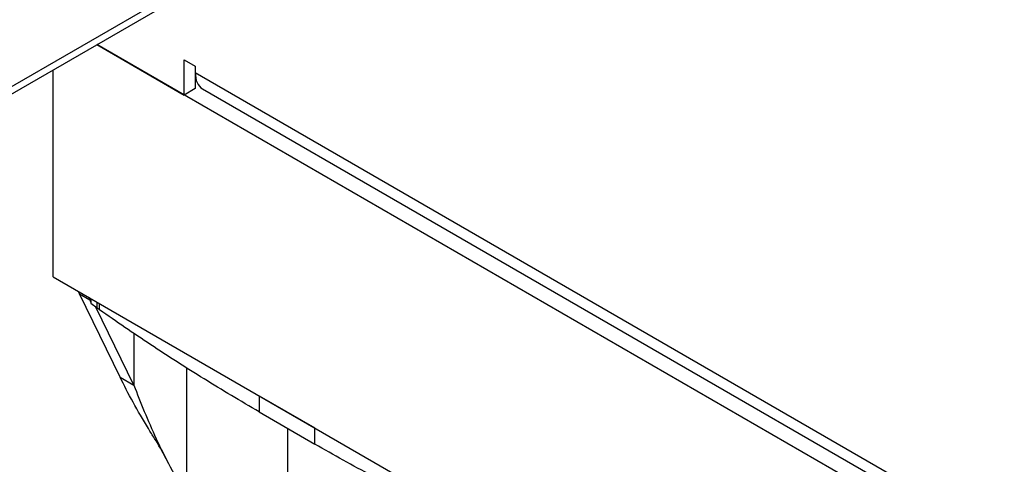
# Model space of a CAD drawing. Units: millimetres. Extents: x 0 to 18711, y 0 to 8486.
# Drawn here: x 15576 to 15701, y 4390 to 4446 of the extents above; entities that cross this region are included whole.
import ezdxf

# ---------------------------------------------------------------- set-up
doc = ezdxf.new("R2010")
doc.units = ezdxf.units.MM
doc.header["$LTSCALE"] = 28.571429
doc.layers.add('Visible Edges(BSI)', color=7, linetype='Continuous', lineweight=25)
doc.layers.add('Visible Tangent Edges(BSI)', color=7, linetype='Continuous', lineweight=25)

msp = doc.modelspace()

# ---------------------------------------------------------------- linework, layer by layer
at = {"layer": 'Visible Edges(BSI)'}
for p, q in [((15524.06, 4407.92), (15964.59, 4662.26)), ((15965.15, 4223.98), (15585.3, 4443.28)), ((15585.3, 4443.28), (15596.39, 4436.88)), ((15596.39, 4436.88), (15596.39, 4441.37)), ((15596.39, 4441.37), (15597.81, 4440.55)), ((15579.78, 4413.81), (15579.78, 4440.09)), ((15597.81, 4440.55), (15597.81, 4439.74)), ((15597.81, 4439.74), (15597.81, 4437.7)), ((15597.81, 4437.7), (15596.39, 4436.88)), ((15598.74, 4437.68), (15945.22, 4237.64)), ((15579.78, 4413.81), (15965.15, 4191.32)), ((15583.1, 4411.65), (15584.44, 4410.87)), ((15588.26, 4401.08), (15583.1, 4411.65)), ((15584.56, 4411.05), (15584.56, 4410.45)), ((15584.56, 4410.45), (15585.34, 4409.86)), ((15590.03, 4400.06), (15585.19, 4409.97)), ((15588.26, 4401.08), (15590.03, 4400.06)), ((15605.94, 4398.71), (15613.01, 4394.63)), ((15605.94, 4396.67), (15613.01, 4392.58))]:
    msp.add_line(p, q, dxfattribs=at)
msp.add_ellipse((15600.99, 4441.57), major_axis=(-2.25, -3.9), ratio=0.57735, start_param=5.497787, end_param=6.283185, dxfattribs=at)
for points in [[(15583.1, 4411.65), (15583.06, 4411.76), (15583.02, 4411.86), (15582.99, 4411.96)], [(15584.38, 4411.05), (15584.37, 4411.1), (15584.35, 4411.15), (15584.33, 4411.18)], [(15585.66, 4409.62), (15585.62, 4409.65), (15585.55, 4409.7), (15585.44, 4409.78), (15585.37, 4409.83), (15585.34, 4409.86)], [(15605.94, 4396.67), (15603.56, 4398.04), (15598.89, 4400.83), (15592.12, 4405.15), (15587.78, 4408.12), (15585.66, 4409.62)], [(15594.08, 4390.75), (15593.64, 4391.62), (15593.16, 4392.47), (15592.63, 4393.3)], [(15635.45, 4380.87), (15632.84, 4382.1), (15627.71, 4384.61), (15620.22, 4388.51), (15615.39, 4391.21), (15613.01, 4392.58)]]:
    msp.add_open_spline(points, degree=3, dxfattribs=at)
for points, knots in [([(15584.38, 4411.05), (15584.39, 4411.03), (15584.4, 4411.01), (15584.43, 4410.93), (15584.45, 4410.85), (15584.51, 4410.68), (15584.54, 4410.57), (15584.56, 4410.45)], [0.003434933, 0.003434933, 0.003434933, 0.003434933, 0.003655101, 0.003655101, 0.004264284, 0.004264284, 0.004873468, 0.004873468, 0.004873468, 0.004873468]), ([(15592.63, 4393.3), (15592.37, 4393.71), (15592.11, 4394.13), (15591.17, 4395.68), (15590.52, 4396.79), (15589.32, 4398.97), (15588.77, 4400.04), (15588.26, 4401.08)], [0.00877484, 0.00877484, 0.00877484, 0.00877484, 0.01070418, 0.01070418, 0.01605628, 0.01605628, 0.02140837, 0.02140837, 0.02140837, 0.02140837]), ([(15590.03, 4400.06), (15590.43, 4398.96), (15590.86, 4397.85), (15591.81, 4395.58), (15592.31, 4394.43), (15593.41, 4392.08), (15594, 4390.88), (15595.27, 4388.46), (15595.96, 4387.23), (15596.71, 4385.97)], [0, 0, 0, 0, 0.00515794, 0.00515794, 0.01031587, 0.01031587, 0.01547381, 0.01547381, 0.02063175, 0.02063175, 0.02063175, 0.02063175])]:
    msp.add_open_spline(points, degree=3, knots=knots, dxfattribs=at)
at = {"layer": 'Visible Tangent Edges(BSI)'}
for p, q in [((15965.15, 4663.5), (15524.06, 4408.83)), ((15597.81, 4439.74), (15944.29, 4239.7)), ((15585.34, 4409.86), (15585.34, 4410.6)), ((15585.66, 4409.62), (15585.66, 4410.42)), ((15590.03, 4406.6), (15590.03, 4400.06)), ((15596.71, 4402.23), (15596.71, 4385.97)), ((15605.94, 4398.71), (15605.94, 4396.67)), ((15609.52, 4394.6), (15609.52, 4375.82)), ((15613.01, 4392.58), (15613.01, 4394.63))]:
    msp.add_line(p, q, dxfattribs=at)

doc.saveas('drawing.dxf')
